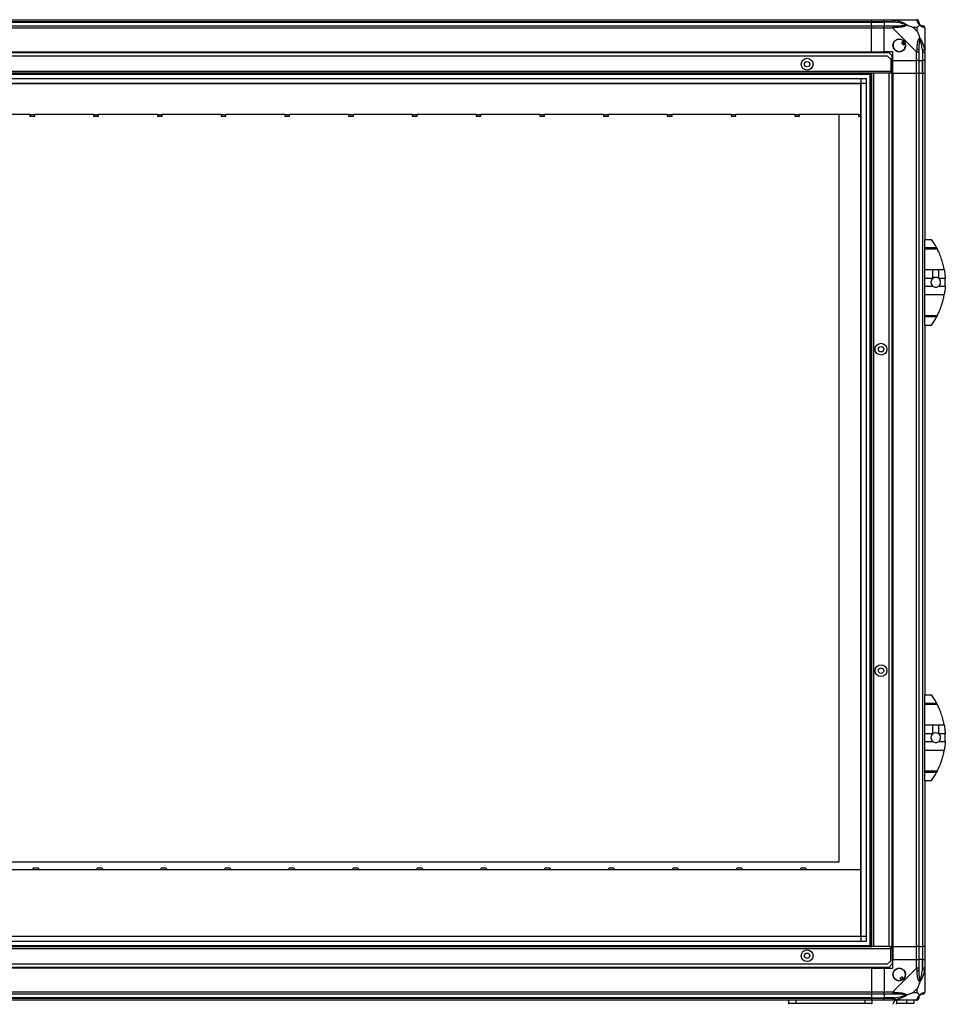
# Model space of a CAD drawing. Units: millimetres. Extents: x 81 to 5439, y 99 to 2908.
# Drawn here: x 4575 to 5439, y 1110 to 2029 of the extents above; entities that cross this region are included whole.
import ezdxf

# ---------------------------------------------------------------- set-up
doc = ezdxf.new("R2010")
doc.units = ezdxf.units.MM

msp = doc.modelspace()

# ---------------------------------------------------------------- linework, layer by layer
at = {"linetype": 'Continuous', "lineweight": 25}
for p, q in [((3749.61, 2028.86), (5369.61, 2028.86)), ((5369.61, 2026.86), (3749.61, 2026.86)), ((3749.61, 2026.61), (5369.61, 2026.61)), ((3749.61, 2023.11), (5369.61, 2023.11)), ((5369.61, 2028.86), (5369.61, 2026.86)), ((5369.61, 2028.86), (5381.61, 2028.86)), ((5369.61, 2026.61), (5369.61, 2026.86)), ((5381.61, 2026.86), (5369.61, 2026.86)), ((5369.61, 2023.11), (5369.61, 2026.61)), ((5369.61, 2026.61), (5381.61, 2026.61)), ((5369.61, 2023.11), (5369.61, 2021.11)), ((5369.61, 2023.11), (5381.61, 2023.11)), ((5381.61, 2028.86), (5389.67, 2028.86)), ((5381.61, 2026.86), (5381.61, 2028.86)), ((5389.67, 2026.86), (5381.61, 2026.86)), ((5381.61, 2026.86), (5381.61, 2026.61)), ((5391.39, 2026.61), (5381.61, 2026.61)), ((5381.61, 2026.61), (5381.61, 2023.11)), ((5381.61, 2023.11), (5389.67, 2023.11)), ((5381.61, 2021.11), (5381.61, 2023.11)), ((5389.67, 2028.86), (5411.86, 2028.86)), ((5412.43, 2021.68), (5408.73, 2021.68)), ((5408.73, 2021.68), (5412.43, 2017.98)), ((5412.43, 2017.98), (5412.43, 2021.68)), ((5369.61, 2021.11), (3749.61, 2021.11)), ((5369.61, 1998.86), (5369.61, 2021.11)), ((5381.61, 2021.11), (5369.61, 2021.11)), ((5381.61, 1998.86), (5381.61, 2021.11)), ((5389.67, 2021.11), (5381.61, 2021.11)), ((5411.86, 1998.91), (5389.67, 2021.11)), ((5419.61, 2021.11), (5419.61, 1998.91)), ((5399.9, 2008.85), (5397.86, 2007.64)), ((5397.86, 2007.64), (5399.13, 2005.49)), ((5399.13, 2005.49), (5401.17, 2006.7)), ((5386.29, 1997.86), (3732.94, 1997.86)), ((5384.79, 1994.86), (3734.44, 1994.86)), ((3749.61, 1998.86), (5369.61, 1998.86)), ((3749.61, 1998.51), (5369.61, 1998.51)), ((5369.61, 1998.86), (5369.61, 1998.51)), ((5369.61, 1998.86), (5381.61, 1998.86)), ((5369.61, 1998.51), (5369.61, 1997.86)), ((5389.61, 1998.86), (5381.61, 1998.86)), ((5387.61, 1992.03), (5384.79, 1994.86)), ((5389.11, 1995.03), (5386.29, 1997.86)), ((5389.11, 1980.66), (5389.11, 1995.03)), ((5389.61, 1990.86), (5389.61, 1998.86)), ((5411.86, 1990.86), (5411.86, 1998.91)), ((5413.86, 1998.91), (5413.86, 1990.86)), ((5417.36, 2000.64), (5417.36, 1990.86)), ((5417.61, 1990.86), (5417.61, 1998.91)), ((5419.61, 1998.91), (5419.61, 1990.86)), ((5387.61, 1992.03), (5387.61, 1980.66)), ((5389.61, 1990.86), (5411.86, 1990.86)), ((5389.61, 1978.86), (5389.61, 1990.86)), ((5413.86, 1990.86), (5411.86, 1990.86)), ((5411.86, 1978.86), (5411.86, 1990.86)), ((5413.86, 1990.86), (5417.36, 1990.86)), ((5413.86, 1990.86), (5413.86, 1978.86)), ((5417.36, 1990.86), (5417.61, 1990.86)), ((5417.36, 1978.86), (5417.36, 1990.86)), ((5419.61, 1990.86), (5417.61, 1990.86)), ((5417.61, 1978.86), (5417.61, 1990.86)), ((5419.61, 1990.86), (5419.61, 1978.86)), ((5387.61, 1980.66), (3731.61, 1980.66)), ((5370.11, 1978.86), (3749.11, 1978.86)), ((5369.61, 1977.86), (3749.61, 1977.86)), ((5368.61, 1163.86), (5368.61, 1978.86)), ((5369.61, 1163.86), (5369.61, 1978.86)), ((5370.11, 1163.86), (5370.11, 1978.86)), ((5371.91, 1978.86), (5370.11, 1978.86)), ((5371.91, 1163.86), (5371.91, 1978.86)), ((5386.11, 1978.86), (5371.91, 1978.86)), ((5386.11, 1163.86), (5386.11, 1978.86)), ((5387.61, 1978.86), (5386.11, 1978.86)), ((5387.61, 1980.66), (5387.61, 1978.86)), ((5389.11, 1980.66), (5387.61, 1980.66)), ((5387.61, 1979.86), (5389.11, 1979.86)), ((5389.11, 1978.86), (5387.61, 1978.86)), ((5389.11, 1979.86), (5389.11, 1980.66)), ((5389.11, 1979.86), (5389.11, 1978.86)), ((5389.11, 1163.86), (5389.11, 1978.86)), ((5389.26, 1978.86), (5389.11, 1978.86)), ((5389.26, 1978.86), (5389.26, 1163.86)), ((5389.61, 1978.86), (5389.26, 1978.86)), ((5389.61, 1978.86), (5411.86, 1978.86)), ((5389.61, 1978.86), (5389.61, 1163.86)), ((5411.86, 1163.86), (5411.86, 1978.86)), ((5411.86, 1978.86), (5413.86, 1978.86)), ((5413.86, 1978.86), (5413.86, 1163.86)), ((5413.86, 1978.86), (5417.36, 1978.86)), ((5417.36, 1978.86), (5417.36, 1163.86)), ((5417.36, 1978.86), (5417.61, 1978.86)), ((5417.61, 1163.86), (5417.61, 1978.86)), ((5417.61, 1978.86), (5419.61, 1978.86)), ((5419.61, 1978.86), (5419.61, 1823.86)), ((3754.57, 1973.91), (5364.66, 1973.91)), ((5364.66, 1969.18), (3754.57, 1969.18)), ((5359.84, 1969.09), (3759.38, 1969.09)), ((5359.84, 1173.63), (5359.84, 1969.09)), ((5359.93, 1168.82), (5359.93, 1973.91)), ((5364.66, 1973.91), (5364.66, 1168.82)), ((4584.11, 1940.38), (4529.11, 1940.38)), ((4584.11, 1940), (4584.11, 1940.38)), ((4588.61, 1940), (4584.11, 1940)), ((4584.11, 1940), (4584.11, 1938.95)), ((4584.11, 1938.95), (4588.61, 1938.95)), ((4643.61, 1940.38), (4588.61, 1940.38)), ((4588.61, 1940.38), (4588.61, 1940)), ((4588.61, 1938.95), (4588.61, 1940)), ((4643.61, 1940), (4643.61, 1940.38)), ((4648.11, 1940), (4643.61, 1940)), ((4643.61, 1940), (4643.61, 1938.95)), ((4643.61, 1938.95), (4648.11, 1938.95)), ((4703.11, 1940.38), (4648.11, 1940.38)), ((4648.11, 1940.38), (4648.11, 1940)), ((4648.11, 1938.95), (4648.11, 1940)), ((4703.11, 1940), (4703.11, 1940.38)), ((4707.61, 1940), (4703.11, 1940)), ((4703.11, 1940), (4703.11, 1938.95)), ((4703.11, 1938.95), (4707.61, 1938.95)), ((4762.61, 1940.38), (4707.61, 1940.38)), ((4707.61, 1940.38), (4707.61, 1940)), ((4707.61, 1938.95), (4707.61, 1940)), ((4762.61, 1940), (4762.61, 1940.38)), ((4767.11, 1940), (4762.61, 1940)), ((4762.61, 1940), (4762.61, 1938.95)), ((4762.61, 1938.95), (4767.11, 1938.95)), ((4822.11, 1940.38), (4767.11, 1940.38)), ((4767.11, 1940.38), (4767.11, 1940)), ((4767.11, 1938.95), (4767.11, 1940)), ((4822.11, 1940), (4822.11, 1940.38)), ((4826.61, 1940), (4822.11, 1940)), ((4822.11, 1940), (4822.11, 1938.95)), ((4822.11, 1938.95), (4826.61, 1938.95)), ((4881.61, 1940.38), (4826.61, 1940.38)), ((4826.61, 1940.38), (4826.61, 1940)), ((4826.61, 1938.95), (4826.61, 1940)), ((4881.61, 1940), (4881.61, 1940.38)), ((4886.11, 1940), (4881.61, 1940)), ((4881.61, 1940), (4881.61, 1938.95)), ((4881.61, 1938.95), (4886.11, 1938.95)), ((4941.11, 1940.38), (4886.11, 1940.38)), ((4886.11, 1940.38), (4886.11, 1940)), ((4886.11, 1938.95), (4886.11, 1940)), ((4941.11, 1940), (4941.11, 1940.38)), ((4945.61, 1940), (4941.11, 1940)), ((4941.11, 1940), (4941.11, 1938.95)), ((4941.11, 1938.95), (4945.61, 1938.95)), ((5000.61, 1940.38), (4945.61, 1940.38)), ((4945.61, 1940.38), (4945.61, 1940)), ((4945.61, 1938.95), (4945.61, 1940)), ((5000.61, 1940), (5000.61, 1940.38)), ((5005.11, 1940), (5000.61, 1940)), ((5000.61, 1940), (5000.61, 1938.95)), ((5000.61, 1938.95), (5005.11, 1938.95)), ((5060.11, 1940.38), (5005.11, 1940.38)), ((5005.11, 1940.38), (5005.11, 1940)), ((5005.11, 1938.95), (5005.11, 1940)), ((5060.11, 1940), (5060.11, 1940.38)), ((5064.61, 1940), (5060.11, 1940)), ((5060.11, 1940), (5060.11, 1938.95)), ((5060.11, 1938.95), (5064.61, 1938.95)), ((5119.61, 1940.38), (5064.61, 1940.38)), ((5064.61, 1940.38), (5064.61, 1940)), ((5064.61, 1938.95), (5064.61, 1940)), ((5119.61, 1940), (5119.61, 1940.38)), ((5124.11, 1940), (5119.61, 1940)), ((5119.61, 1940), (5119.61, 1938.95)), ((5119.61, 1938.95), (5124.11, 1938.95)), ((5179.11, 1940.38), (5124.11, 1940.38)), ((5124.11, 1940.38), (5124.11, 1940)), ((5124.11, 1938.95), (5124.11, 1940)), ((5179.11, 1940), (5179.11, 1940.38)), ((5183.61, 1940), (5179.11, 1940)), ((5179.11, 1940), (5179.11, 1938.95)), ((5179.11, 1938.95), (5183.61, 1938.95)), ((5238.61, 1940.38), (5183.61, 1940.38)), ((5183.61, 1940.38), (5183.61, 1940)), ((5183.61, 1938.95), (5183.61, 1940)), ((5238.61, 1940), (5238.61, 1940.38)), ((5243.11, 1940), (5238.61, 1940)), ((5238.61, 1940), (5238.61, 1938.95)), ((5238.61, 1938.95), (5243.11, 1938.95)), ((5298.11, 1940.38), (5243.11, 1940.38)), ((5243.11, 1940.38), (5243.11, 1940)), ((5243.11, 1938.95), (5243.11, 1940)), ((5298.11, 1940), (5298.11, 1940.38)), ((5302.61, 1940), (5298.11, 1940)), ((5298.11, 1940), (5298.11, 1938.95)), ((5298.11, 1938.95), (5302.61, 1938.95)), ((5302.61, 1940.38), (5302.61, 1940)), ((5357.61, 1940.38), (5302.61, 1940.38)), ((5302.61, 1938.95), (5302.61, 1940)), ((5339.61, 1243), (5339.61, 1940.38)), ((5357.61, 1940), (5357.61, 1940.38)), ((5357.61, 1940), (5357.61, 1938.95)), ((5359.84, 1940), (5357.61, 1940)), ((5357.61, 1938.95), (5359.84, 1938.95)), ((5419.61, 1823.86), (5425.61, 1823.86)), ((5419.61, 1816.22), (5419.61, 1823.86)), ((5419.61, 1816.22), (5430.43, 1816.22)), ((5419.61, 1814.81), (5419.61, 1816.22)), ((5431.17, 1814.81), (5419.61, 1814.81)), ((5419.61, 1795.76), (5419.61, 1814.81)), ((5419.61, 1795.76), (5426.96, 1795.76)), ((5419.61, 1787.48), (5419.61, 1795.76)), ((5426.96, 1787.48), (5426.96, 1795.76)), ((5432.47, 1795.76), (5437.57, 1795.76)), ((5432.47, 1787.48), (5432.47, 1795.76)), ((5426.96, 1787.48), (5419.61, 1787.48)), ((5419.61, 1780.24), (5419.61, 1787.48)), ((5438.52, 1787.48), (5432.47, 1787.48)), ((5419.61, 1780.24), (5426.96, 1780.24)), ((5419.61, 1771.97), (5419.61, 1780.24)), ((5432.47, 1780.24), (5438.52, 1780.24)), ((5437.57, 1771.97), (5419.61, 1771.97)), ((5419.61, 1752.92), (5419.61, 1771.97)), ((5419.61, 1752.92), (5431.17, 1752.92)), ((5419.61, 1751.51), (5419.61, 1752.92)), ((5430.43, 1751.51), (5419.61, 1751.51)), ((5419.61, 1743.86), (5419.61, 1751.51)), ((5428.31, 1747.86), (5428.34, 1747.86)), ((5419.61, 1743.86), (5425.61, 1743.86)), ((5419.61, 1743.86), (5419.61, 1398.86)), ((5419.61, 1398.86), (5425.61, 1398.86)), ((5419.61, 1391.22), (5419.61, 1398.86)), ((5419.61, 1391.22), (5430.43, 1391.22)), ((5419.61, 1389.81), (5419.61, 1391.22)), ((5431.17, 1389.81), (5419.61, 1389.81)), ((5419.61, 1370.76), (5419.61, 1389.81)), ((5419.61, 1370.76), (5426.96, 1370.76)), ((5419.61, 1362.48), (5419.61, 1370.76)), ((5426.96, 1362.48), (5426.96, 1370.76)), ((5432.47, 1370.76), (5437.57, 1370.76)), ((5432.47, 1362.48), (5432.47, 1370.76)), ((5426.96, 1362.48), (5419.61, 1362.48)), ((5419.61, 1355.24), (5419.61, 1362.48)), ((5438.52, 1362.48), (5432.47, 1362.48)), ((5419.61, 1355.24), (5426.96, 1355.24)), ((5419.61, 1346.97), (5419.61, 1355.24)), ((5432.47, 1355.24), (5438.52, 1355.24)), ((5437.57, 1346.97), (5419.61, 1346.97)), ((5419.61, 1327.92), (5419.61, 1346.97)), ((5419.61, 1327.92), (5431.17, 1327.92)), ((5419.61, 1326.51), (5419.61, 1327.92)), ((5430.43, 1326.51), (5419.61, 1326.51)), ((5419.61, 1318.86), (5419.61, 1326.51)), ((5419.61, 1318.86), (5425.61, 1318.86)), ((5419.61, 1318.86), (5419.61, 1163.86)), ((5428.31, 1322.86), (5428.34, 1322.86)), ((3839.61, 1243), (5339.61, 1243)), ((4587.32, 1235.61), (4532.32, 1235.61)), ((4592.02, 1237.05), (4587.32, 1237.05)), ((4587.32, 1236), (4587.32, 1237.05)), ((4587.32, 1236), (4587.32, 1235.61)), ((4587.32, 1236), (4592.02, 1236)), ((4592.02, 1237.05), (4592.02, 1236)), ((4592.02, 1235.61), (4592.02, 1236)), ((4647.02, 1235.61), (4592.02, 1235.61)), ((4651.72, 1237.05), (4647.02, 1237.05)), ((4647.02, 1236), (4647.02, 1237.05)), ((4647.02, 1236), (4647.02, 1235.61)), ((4647.02, 1236), (4651.72, 1236)), ((4651.72, 1237.05), (4651.72, 1236)), ((4651.72, 1235.61), (4651.72, 1236)), ((4706.72, 1235.61), (4651.72, 1235.61)), ((4711.42, 1237.05), (4706.72, 1237.05)), ((4706.72, 1236), (4706.72, 1237.05)), ((4706.72, 1236), (4706.72, 1235.61)), ((4706.72, 1236), (4711.42, 1236)), ((4711.42, 1237.05), (4711.42, 1236)), ((4711.42, 1235.61), (4711.42, 1236)), ((4766.42, 1235.61), (4711.42, 1235.61)), ((4771.12, 1237.05), (4766.42, 1237.05)), ((4766.42, 1236), (4766.42, 1237.05)), ((4766.42, 1236), (4766.42, 1235.61)), ((4766.42, 1236), (4771.12, 1236)), ((4771.12, 1237.05), (4771.12, 1236)), ((4771.12, 1235.61), (4771.12, 1236)), ((4826.12, 1235.61), (4771.12, 1235.61)), ((4830.82, 1237.05), (4826.12, 1237.05)), ((4826.12, 1236), (4826.12, 1237.05)), ((4826.12, 1236), (4826.12, 1235.61)), ((4826.12, 1236), (4830.82, 1236)), ((4830.82, 1237.05), (4830.82, 1236)), ((4830.82, 1235.61), (4830.82, 1236)), ((4885.82, 1235.61), (4830.82, 1235.61)), ((4890.52, 1237.05), (4885.82, 1237.05)), ((4885.82, 1236), (4885.82, 1237.05)), ((4885.82, 1236), (4885.82, 1235.61)), ((4885.82, 1236), (4890.52, 1236)), ((4890.52, 1237.05), (4890.52, 1236)), ((4890.52, 1235.61), (4890.52, 1236)), ((4945.52, 1235.61), (4890.52, 1235.61)), ((4950.22, 1237.05), (4945.52, 1237.05)), ((4945.52, 1236), (4945.52, 1237.05)), ((4945.52, 1236), (4945.52, 1235.61)), ((4945.52, 1236), (4950.22, 1236)), ((4950.22, 1237.05), (4950.22, 1236)), ((4950.22, 1235.61), (4950.22, 1236)), ((5005.22, 1235.61), (4950.22, 1235.61)), ((5009.92, 1237.05), (5005.22, 1237.05)), ((5005.22, 1236), (5005.22, 1237.05)), ((5005.22, 1236), (5005.22, 1235.61)), ((5005.22, 1236), (5009.92, 1236)), ((5009.92, 1237.05), (5009.92, 1236)), ((5009.92, 1235.61), (5009.92, 1236)), ((5064.92, 1235.61), (5009.92, 1235.61)), ((5069.62, 1237.05), (5064.92, 1237.05)), ((5064.92, 1236), (5064.92, 1237.05)), ((5064.92, 1236), (5064.92, 1235.61)), ((5064.92, 1236), (5069.62, 1236)), ((5069.62, 1237.05), (5069.62, 1236)), ((5069.62, 1235.61), (5069.62, 1236)), ((5124.62, 1235.61), (5069.62, 1235.61)), ((5129.32, 1237.05), (5124.62, 1237.05)), ((5124.62, 1236), (5124.62, 1237.05)), ((5124.62, 1236), (5124.62, 1235.61)), ((5124.62, 1236), (5129.32, 1236)), ((5129.32, 1237.05), (5129.32, 1236)), ((5129.32, 1235.61), (5129.32, 1236)), ((5184.32, 1235.61), (5129.32, 1235.61)), ((5189.02, 1237.05), (5184.32, 1237.05)), ((5184.32, 1236), (5184.32, 1237.05)), ((5184.32, 1236), (5184.32, 1235.61)), ((5184.32, 1236), (5189.02, 1236)), ((5189.02, 1237.05), (5189.02, 1236)), ((5189.02, 1235.61), (5189.02, 1236)), ((5244.02, 1235.61), (5189.02, 1235.61)), ((5248.72, 1237.05), (5244.02, 1237.05)), ((5244.02, 1236), (5244.02, 1237.05)), ((5244.02, 1236), (5244.02, 1235.61)), ((5244.02, 1236), (5248.72, 1236)), ((5248.72, 1237.05), (5248.72, 1236)), ((5248.72, 1235.61), (5248.72, 1236)), ((5303.72, 1235.61), (5248.72, 1235.61)), ((5308.42, 1237.05), (5303.72, 1237.05)), ((5303.72, 1236), (5303.72, 1237.05)), ((5303.72, 1236), (5303.72, 1235.61)), ((5303.72, 1236), (5308.42, 1236)), ((5308.42, 1237.05), (5308.42, 1236)), ((5308.42, 1235.61), (5308.42, 1236)), ((5359.84, 1235.61), (5308.42, 1235.61)), ((3754.57, 1173.55), (5364.66, 1173.55)), ((5364.66, 1168.82), (3754.57, 1168.82)), ((3759.38, 1173.63), (5359.84, 1173.63)), ((3731.61, 1162.06), (5387.61, 1162.06)), ((3749.11, 1163.86), (5370.11, 1163.86)), ((3749.61, 1164.86), (5369.61, 1164.86)), ((5371.91, 1163.86), (5370.11, 1163.86)), ((5386.11, 1163.86), (5371.91, 1163.86)), ((5386.11, 1163.86), (5387.61, 1163.86)), ((5387.61, 1162.06), (5387.61, 1163.86)), ((5389.11, 1163.86), (5387.61, 1163.86)), ((5387.61, 1162.86), (5389.11, 1162.86)), ((5387.61, 1150.69), (5387.61, 1162.06)), ((5387.61, 1162.06), (5389.11, 1162.06)), ((5389.11, 1162.86), (5389.11, 1163.86)), ((5389.26, 1163.86), (5389.11, 1163.86)), ((5389.11, 1162.86), (5389.11, 1162.06)), ((5389.11, 1162.06), (5389.11, 1147.69)), ((5389.61, 1163.86), (5389.26, 1163.86)), ((5389.61, 1163.86), (5411.86, 1163.86)), ((5389.61, 1163.86), (5389.61, 1151.86)), ((5413.86, 1163.86), (5411.86, 1163.86)), ((5411.86, 1151.86), (5411.86, 1163.86)), ((5413.86, 1163.86), (5417.36, 1163.86)), ((5413.86, 1163.86), (5413.86, 1151.86)), ((5417.36, 1163.86), (5417.61, 1163.86)), ((5417.36, 1163.86), (5417.36, 1151.86)), ((5419.61, 1163.86), (5417.61, 1163.86)), ((5417.61, 1151.86), (5417.61, 1163.86)), ((5419.61, 1163.86), (5419.61, 1151.86)), ((5384.79, 1147.86), (5387.61, 1150.69)), ((5389.61, 1143.86), (5389.61, 1151.86)), ((5389.61, 1151.86), (5411.86, 1151.86)), ((5411.86, 1143.81), (5411.86, 1151.86)), ((5411.86, 1151.86), (5413.86, 1151.86)), ((5413.86, 1151.86), (5413.86, 1143.81)), ((5417.36, 1151.86), (5413.86, 1151.86)), ((5417.36, 1142.09), (5417.36, 1151.86)), ((5417.61, 1151.86), (5417.36, 1151.86)), ((5417.61, 1143.81), (5417.61, 1151.86)), ((5417.61, 1151.86), (5419.61, 1151.86)), ((5419.61, 1151.86), (5419.61, 1143.81)), ((3732.94, 1144.86), (5386.29, 1144.86)), ((3734.44, 1147.86), (5384.79, 1147.86)), ((5369.61, 1144.21), (3749.61, 1144.21)), ((5369.61, 1143.86), (3749.61, 1143.86)), ((5369.61, 1144.21), (5369.61, 1144.86)), ((5369.61, 1143.86), (5369.61, 1144.21)), ((5369.61, 1143.86), (5369.61, 1121.61)), ((5369.61, 1143.86), (5381.61, 1143.86)), ((5381.61, 1143.86), (5381.61, 1121.61)), ((5381.61, 1143.86), (5389.61, 1143.86)), ((5386.29, 1144.86), (5389.11, 1147.69)), ((5389.67, 1121.61), (5411.86, 1143.81)), ((5419.61, 1143.81), (5419.61, 1121.61)), ((5398.39, 1135.62), (5396.24, 1134.34)), ((5396.24, 1134.34), (5397.45, 1132.31)), ((5399.6, 1133.58), (5398.39, 1135.62)), ((3749.61, 1121.61), (5369.61, 1121.61)), ((5369.61, 1121.61), (5369.61, 1119.61)), ((5369.61, 1121.61), (5381.61, 1121.61)), ((5381.61, 1121.61), (5389.67, 1121.61)), ((5381.61, 1119.61), (5381.61, 1121.61)), ((5412.43, 1124.75), (5408.73, 1121.05)), ((5408.73, 1121.05), (5412.43, 1121.05)), ((5412.43, 1121.05), (5412.43, 1124.75)), ((5369.61, 1119.61), (3749.61, 1119.61)), ((5369.61, 1116.11), (3749.61, 1116.11)), ((3749.61, 1115.86), (5369.61, 1115.86)), ((5369.61, 1113.86), (3749.61, 1113.86)), ((5292.61, 1110.86), (5292.61, 1113.86)), ((5298.98, 1113.86), (5298.98, 1110.86)), ((5363.68, 1110.86), (5363.68, 1113.86)), ((5369.61, 1119.61), (5369.61, 1116.11)), ((5381.61, 1119.61), (5369.61, 1119.61)), ((5369.61, 1116.11), (5369.61, 1115.86)), ((5369.61, 1116.11), (5381.61, 1116.11)), ((5369.61, 1115.86), (5369.61, 1113.86)), ((5369.61, 1115.86), (5381.61, 1115.86)), ((5381.61, 1113.86), (5369.61, 1113.86)), ((5370.04, 1113.86), (5370.04, 1110.86)), ((5389.67, 1119.61), (5381.61, 1119.61)), ((5381.61, 1119.61), (5381.61, 1116.11)), ((5391.39, 1116.11), (5381.61, 1116.11)), ((5381.61, 1116.11), (5381.61, 1115.86)), ((5381.61, 1115.86), (5389.67, 1115.86)), ((5381.61, 1113.86), (5381.61, 1115.86)), ((5389.67, 1113.86), (5381.61, 1113.86)), ((5411.86, 1113.86), (5389.67, 1113.86)), ((5393.41, 1110.86), (5393.41, 1113.86)), ((5402.75, 1110.86), (5402.75, 1113.86)), ((5409.11, 1113.86), (5409.11, 1110.86)), ((5298.98, 1110.86), (5292.61, 1110.86)), ((5292.61, 1110.86), (5292.61, 1110.06)), ((5363.68, 1110.86), (5298.98, 1110.86)), ((5370.04, 1110.86), (5363.68, 1110.86)), ((5370.04, 1110.06), (5370.04, 1110.86)), ((5402.75, 1110.86), (5393.41, 1110.86)), ((5409.11, 1110.86), (5402.75, 1110.86))]:
    msp.add_line(p, q, dxfattribs=at)
at = {"linetype": 'Continuous', "lineweight": 25, "flags": 128}
for points in [[(5391.78, 2028.53), (5391.76, 2028.44), (5391.73, 2028.29), (5391.69, 2028.1), (5391.64, 2027.85), (5391.59, 2027.58), (5391.52, 2027.27), (5391.46, 2026.95), (5391.39, 2026.61)], [(5417.36, 2000.64), (5417.7, 2000.71), (5418.02, 2000.77), (5418.33, 2000.84), (5418.61, 2000.89), (5418.85, 2000.94), (5419.04, 2000.98), (5419.19, 2001.01), (5419.28, 2001.03)], [(5419.28, 1141.69), (5419.19, 1141.71), (5419.04, 1141.74), (5418.85, 1141.78), (5418.61, 1141.83), (5418.33, 1141.89), (5418.02, 1141.95), (5417.7, 1142.02), (5417.36, 1142.09)], [(5391.39, 1116.11), (5391.46, 1115.78), (5391.52, 1115.45), (5391.59, 1115.15), (5391.64, 1114.87), (5391.69, 1114.63), (5391.73, 1114.43), (5391.76, 1114.29), (5391.78, 1114.19)]]:
    msp.add_lwpolyline(points, dxfattribs=at)
at = {"linetype": 'Continuous', "lineweight": 25}
for centre, radius in [((5395.61, 2004.86), 5.88), ((5309.61, 1987.36), 5.5), ((5309.61, 1987.36), 2.5), ((5378.61, 1721.36), 5.5), ((5378.61, 1721.36), 2.5), ((5378.61, 1421.36), 5.5), ((5378.61, 1421.36), 2.5), ((5309.61, 1155.36), 5.5), ((5309.61, 1155.36), 2.5), ((5395.61, 1137.86), 5.87)]:
    msp.add_circle(centre, radius, dxfattribs=at)
for centre, radius, start, end in [((5389.62, 2021.83), 2.19, 351.55894, 35.99735), ((5411.89, 2026.6), 1.97, 0.44352, 79.35807), ((5417.36, 2026.61), 3.5, 205.64021, 225.81328), ((5417.35, 2021.14), 1.97, 10.64206, 89.55635), ((5395.61, 2004.86), 5.85, 42.92324, 18.24761), ((5395.61, 2004.86), 4.5, 14.4578, 46.71304), ((5395.61, 2004.86), 5.5, 17.44886, 43.72198), ((5395.61, 2004.86), 5.57, 17.62869, 43.54216), ((5412.58, 1998.87), 2.19, 54.00287, 98.44114), ((5370.58, 1783.86), 68.04, 28.39575, 36.00832), ((5429.71, 1783.86), 4.55, 127.29112, 232.70888), ((5429.71, 1783.86), 4.55, 52.70888, 127.29112), ((5429.71, 1783.86), 4.55, 307.29112, 52.70888), ((5370.58, 1783.86), 68.04, 356.95027, 3.04973), ((5370.58, 1783.86), 68.04, 323.99168, 331.60425), ((5370.58, 1358.86), 68.04, 28.39575, 36.00832), ((5429.71, 1358.86), 4.55, 127.29112, 232.70888), ((5429.71, 1358.86), 4.55, 52.70888, 127.29112), ((5429.71, 1358.86), 4.55, 307.29112, 52.70888), ((5370.58, 1358.86), 68.04, 356.95027, 3.04973), ((5370.58, 1358.86), 68.04, 323.99168, 331.60425), ((5395.61, 1137.86), 5.85, 312.92324, 288.24761), ((5412.58, 1143.86), 2.19, 261.55902, 305.99797), ((5395.61, 1137.86), 4.5, 284.4578, 316.71304), ((5395.61, 1137.86), 5.5, 287.44886, 313.72198), ((5395.61, 1137.86), 5.58, 287.62869, 313.54216), ((5389.62, 1120.9), 2.19, 324.00096, 8.44213), ((5417.35, 1121.58), 1.97, 270.44209, 349.35819), ((5393.41, 1110.06), 3.8, 90, 180), ((5411.89, 1116.13), 1.97, 280.63941, 359.55747), ((5417.36, 1116.11), 3.5, 115.64021, 135.81328), ((5393.41, 1110.06), 0.8, 90, 180)]:
    msp.add_arc(centre, radius, start, end, dxfattribs=at)
for points, knots in [([(5389.67, 2028.86), (5389.67, 2028.86), (5389.79, 2028.86), (5390.15, 2028.83), (5390.87, 2028.73), (5391.44, 2028.61), (5391.78, 2028.53)], [0, 0, 0, 0, 0.000026, 0.201646, 0.51877, 1, 1, 1, 1]), ([(5389.67, 2028.86), (5389.67, 2028.83), (5389.67, 2028.77), (5389.67, 2028.31), (5389.67, 2027.65), (5389.67, 2027.13), (5389.67, 2026.86)], [0, 0, 0, 0, 0.249996, 0.4999989, 0.7499979, 1, 1, 1, 1]), ([(5391.39, 2026.61), (5391.08, 2026.68), (5390.51, 2026.79), (5389.93, 2026.84), (5389.67, 2026.86)], [0, 0, 0, 0, 0.544424, 1, 1, 1, 1]), ([(5389.67, 2023.11), (5389.67, 2023.08), (5389.67, 2023.02), (5389.67, 2022.56), (5389.67, 2021.9), (5389.67, 2021.38), (5389.67, 2021.11)], [0, 0, 0, 0, 0.249996, 0.5, 0.749999, 1, 1, 1, 1]), ([(5389.67, 2023.11), (5389.93, 2023.11), (5390.51, 2023.11), (5391.08, 2023.11), (5391.39, 2023.11)], [0, 0, 0, 0, 0.455575, 1, 1, 1, 1]), ([(5391.78, 2021.51), (5391.36, 2021.47), (5390.74, 2021.42), (5390.02, 2021.29), (5389.74, 2021.17), (5389.67, 2021.11), (5389.67, 2021.11)], [0, 0, 0, 0, 0.586097, 0.873989, 0.999973, 1, 1, 1, 1]), ([(5401.36, 2024.14), (5401.25, 2024.19), (5400.85, 2024.39), (5399.52, 2024.89), (5396.33, 2025.8), (5393.38, 2026.28), (5391.39, 2026.61)], [0, 0, 0, 0, 0.038408, 0.140182, 0.419077, 1, 1, 1, 1]), ([(5391.39, 2023.11), (5393.38, 2023.13), (5396.33, 2023.14), (5399.52, 2023.54), (5400.85, 2023.9), (5401.25, 2024.09), (5401.36, 2024.14)], [0, 0, 0, 0, 0.580922, 0.859817, 0.961591, 1, 1, 1, 1]), ([(5391.78, 2028.53), (5392.83, 2028.28), (5394.92, 2027.76), (5397.96, 2026.66), (5400.26, 2025.62), (5401.83, 2024.68), (5402.33, 2024.21), (5402.58, 2023.97)], [0, 0, 0, 0, 0.264207, 0.528205, 0.790077, 0.89286, 1, 1, 1, 1]), ([(5402.58, 2023.97), (5402.58, 2023.97), (5402.37, 2023.67), (5401.8, 2023.19), (5400.28, 2022.48), (5397.95, 2021.97), (5394.92, 2021.69), (5392.83, 2021.57), (5391.78, 2021.51)], [0, 0, 0, 0, 0.00191, 0.107169, 0.209949, 0.471812, 0.735802, 1, 1, 1, 1]), ([(5402.58, 2023.97), (5402.33, 2024.03), (5401.93, 2024.13), (5401.51, 2024.14), (5401.36, 2024.14), (5401.36, 2024.14)], [0, 0, 0, 0, 0.647769, 0.993601, 1, 1, 1, 1]), ([(5402.58, 2023.97), (5403.29, 2023.74), (5404.82, 2023.24), (5406.89, 2022.5), (5408.19, 2021.92), (5408.73, 2021.68)], [0, 0, 0, 0, 0.3360999, 0.7249394, 1, 1, 1, 1]), ([(5412.26, 2028.53), (5412.22, 2028.62), (5412.17, 2028.75), (5412.05, 2028.85), (5411.91, 2028.86), (5411.86, 2028.86), (5411.86, 2028.86)], [0, 0, 0, 0, 0.586102, 0.873984, 0.999969, 1, 1, 1, 1]), ([(5413.86, 2026.86), (5413.83, 2027.13), (5413.77, 2027.65), (5413.31, 2028.31), (5412.65, 2028.77), (5412.13, 2028.83), (5411.86, 2028.86)], [0, 0, 0, 0, 0.25, 0.500001, 0.750001, 1, 1, 1, 1]), ([(5414.72, 2023.97), (5414.72, 2023.98), (5414.42, 2024.22), (5413.94, 2024.69), (5413.23, 2025.62), (5412.72, 2026.66), (5412.44, 2027.76), (5412.32, 2028.28), (5412.26, 2028.53)], [0, 0, 0, 0, 0.00191, 0.107168, 0.209949, 0.471811, 0.735802, 1, 1, 1, 1]), ([(5412.43, 2021.68), (5412.57, 2021.81), (5412.89, 2022.13), (5413.37, 2022.61), (5413.84, 2023.09), (5414.31, 2023.55), (5414.58, 2023.83), (5414.72, 2023.97)], [0, 0, 0, 0, 0.1510988, 0.3533246, 0.6015455, 0.7872076, 1, 1, 1, 1]), ([(5413.86, 2026.86), (5413.86, 2026.84), (5413.86, 2026.79), (5413.86, 2026.68), (5413.86, 2026.61)], [0, 0, 0, 0, 0.455578, 1, 1, 1, 1]), ([(5413.86, 2026.61), (5413.88, 2026.28), (5413.9, 2025.8), (5414.29, 2024.89), (5414.65, 2024.39), (5414.84, 2024.19), (5414.89, 2024.14)], [0, 0, 0, 0, 0.580923, 0.859818, 0.961592, 1, 1, 1, 1]), ([(5414.72, 2023.97), (5414.78, 2024.03), (5414.88, 2024.13), (5414.89, 2024.14), (5414.89, 2024.14), (5414.89, 2024.14)], [0, 0, 0, 0, 0.6477723, 0.9936154, 1, 1, 1, 1]), ([(5419.28, 2021.51), (5419.03, 2021.57), (5418.51, 2021.69), (5417.41, 2021.97), (5416.37, 2022.49), (5415.44, 2023.18), (5414.96, 2023.71), (5414.72, 2023.97)], [0, 0, 0, 0, 0.264206, 0.528205, 0.790076, 0.89286, 1, 1, 1, 1]), ([(5414.89, 2024.14), (5414.94, 2024.09), (5415.14, 2023.9), (5415.64, 2023.54), (5416.55, 2023.14), (5417.03, 2023.13), (5417.36, 2023.11)], [0, 0, 0, 0, 0.038408, 0.140183, 0.419077, 1, 1, 1, 1]), ([(5417.36, 2023.11), (5417.43, 2023.11), (5417.54, 2023.11), (5417.59, 2023.11), (5417.61, 2023.11)], [0, 0, 0, 0, 0.544422, 1, 1, 1, 1]), ([(5419.61, 2021.11), (5419.58, 2021.38), (5419.52, 2021.9), (5419.06, 2022.56), (5418.4, 2023.02), (5417.88, 2023.08), (5417.61, 2023.11)], [0, 0, 0, 0, 0.249999, 0.5, 0.75, 1, 1, 1, 1]), ([(5419.61, 2021.11), (5419.61, 2021.11), (5419.61, 2021.19), (5419.58, 2021.33), (5419.48, 2021.43), (5419.36, 2021.48), (5419.28, 2021.51)], [0, 0, 0, 0, 0.000031, 0.201645, 0.518767, 1, 1, 1, 1]), ([(5412.43, 2017.98), (5412.57, 2017.69), (5412.88, 2017), (5413.36, 2015.78), (5413.84, 2014.47), (5414.3, 2013.12), (5414.58, 2012.28), (5414.72, 2011.83)], [0, 0, 0, 0, 0.151098, 0.353323, 0.601544, 0.787206, 1, 1, 1, 1]), ([(5412.26, 2001.03), (5412.32, 2002.08), (5412.45, 2004.17), (5412.72, 2007.21), (5413.24, 2009.51), (5413.93, 2011.08), (5414.46, 2011.58), (5414.72, 2011.83)], [0, 0, 0, 0, 0.264206, 0.5282052, 0.7900764, 0.8928597, 1, 1, 1, 1]), ([(5414.89, 2010.61), (5414.84, 2010.5), (5414.65, 2010.1), (5414.29, 2008.77), (5413.9, 2005.58), (5413.88, 2002.63), (5413.86, 2000.64)], [0, 0, 0, 0, 0.038409, 0.140183, 0.419078, 1, 1, 1, 1]), ([(5414.72, 2011.83), (5414.73, 2011.83), (5414.97, 2011.62), (5415.44, 2011.05), (5416.37, 2009.53), (5417.41, 2007.2), (5418.51, 2004.17), (5419.03, 2002.08), (5419.28, 2001.03)], [0, 0, 0, 0, 0.0019092, 0.1071679, 0.2099476, 0.4718112, 0.7358021, 1, 1, 1, 1]), ([(5414.89, 2010.61), (5414.89, 2010.61), (5414.89, 2010.76), (5414.88, 2011.18), (5414.78, 2011.58), (5414.72, 2011.83)], [0, 0, 0, 0, 0.0064, 0.352231, 1, 1, 1, 1]), ([(5417.36, 2000.64), (5417.03, 2002.63), (5416.55, 2005.58), (5415.64, 2008.77), (5415.14, 2010.1), (5414.94, 2010.5), (5414.89, 2010.61)], [0, 0, 0, 0, 0.580922, 0.859818, 0.961592, 1, 1, 1, 1]), ([(5411.86, 1998.91), (5411.86, 1998.91), (5411.95, 1999.04), (5412.07, 1999.4), (5412.18, 2000.12), (5412.23, 2000.69), (5412.26, 2001.03)], [0, 0, 0, 0, 0.000028, 0.20165, 0.518771, 1, 1, 1, 1]), ([(5411.86, 1998.91), (5412.13, 1998.91), (5412.65, 1998.91), (5413.31, 1998.91), (5413.77, 1998.91), (5413.83, 1998.91), (5413.86, 1998.91)], [0, 0, 0, 0, 0.250002, 0.5, 0.750004, 1, 1, 1, 1]), ([(5413.86, 2000.64), (5413.86, 2000.33), (5413.86, 1999.76), (5413.86, 1999.18), (5413.86, 1998.91)], [0, 0, 0, 0, 0.544427, 1, 1, 1, 1]), ([(5417.61, 1998.91), (5417.59, 1999.18), (5417.54, 1999.76), (5417.43, 2000.33), (5417.36, 2000.64)], [0, 0, 0, 0, 0.455574, 1, 1, 1, 1]), ([(5417.61, 1998.91), (5417.88, 1998.91), (5418.4, 1998.91), (5419.06, 1998.91), (5419.52, 1998.91), (5419.58, 1998.91), (5419.61, 1998.91)], [0, 0, 0, 0, 0.250002, 0.5, 0.750004, 1, 1, 1, 1]), ([(5419.28, 2001.03), (5419.37, 2000.61), (5419.5, 1999.99), (5419.6, 1999.27), (5419.61, 1998.99), (5419.61, 1998.91), (5419.61, 1998.91)], [0, 0, 0, 0, 0.586095, 0.873992, 0.999973, 1, 1, 1, 1]), ([(5430.43, 1816.22), (5430.56, 1815.97), (5430.84, 1815.45), (5431.06, 1815.03), (5431.17, 1814.81)], [0, 0, 0, 0, 0.486027, 1, 1, 1, 1]), ([(5437.57, 1795.76), (5437.5, 1796.1), (5437.31, 1797.15), (5436.91, 1799.05), (5436.32, 1801.45), (5435.61, 1803.91), (5434.79, 1806.4), (5433.88, 1808.85), (5432.94, 1811.11), (5432.01, 1813.12), (5431.45, 1814.25), (5431.17, 1814.81)], [0, 0, 0, 0, 0.056559, 0.173273, 0.290005, 0.408354, 0.526735, 0.651426, 0.776142, 0.888077, 1, 1, 1, 1]), ([(5426.96, 1795.76), (5428.47, 1795.75), (5430.31, 1795.74), (5432.15, 1795.75), (5432.47, 1795.76)], [0, 0, 0, 0, 0.825261, 1, 1, 1, 1]), ([(5437.57, 1795.76), (5437.69, 1795.05), (5437.93, 1793.61), (5438.28, 1790.84), (5438.43, 1788.73), (5438.52, 1787.48)], [0, 0, 0, 0, 0.282875, 0.573761, 1, 1, 1, 1]), ([(5426.96, 1780.24), (5427.39, 1779.97), (5428.27, 1779.43), (5429.82, 1779.24), (5431.29, 1779.49), (5432.1, 1780.01), (5432.47, 1780.24)], [0, 0, 0, 0, 0.258988, 0.517966, 0.776779, 1, 1, 1, 1]), ([(5438.52, 1780.24), (5438.46, 1779.42), (5438.36, 1777.74), (5438.04, 1774.88), (5437.74, 1773.06), (5437.57, 1771.97)], [0, 0, 0, 0, 0.28255, 0.573501, 1, 1, 1, 1]), ([(5431.17, 1752.92), (5431.46, 1753.49), (5432.03, 1754.64), (5432.99, 1756.74), (5433.98, 1759.13), (5434.96, 1761.81), (5435.84, 1764.58), (5436.57, 1767.25), (5437.15, 1769.76), (5437.43, 1771.24), (5437.57, 1771.97)], [0, 0, 0, 0, 0.114123, 0.228259, 0.361979, 0.495664, 0.628477, 0.76124, 0.880629, 1, 1, 1, 1]), ([(5431.17, 1752.92), (5431.07, 1752.73), (5430.88, 1752.35), (5430.61, 1751.84), (5430.46, 1751.56), (5430.43, 1751.51)], [0, 0, 0, 0, 0.447068, 0.892808, 1, 1, 1, 1]), ([(5430.43, 1391.22), (5430.56, 1390.97), (5430.84, 1390.45), (5431.06, 1390.03), (5431.17, 1389.81)], [0, 0, 0, 0, 0.486034, 1, 1, 1, 1]), ([(5437.57, 1370.76), (5437.5, 1371.1), (5437.31, 1372.15), (5436.91, 1374.05), (5436.32, 1376.45), (5435.61, 1378.91), (5434.79, 1381.4), (5433.88, 1383.85), (5432.94, 1386.11), (5432.01, 1388.12), (5431.45, 1389.25), (5431.17, 1389.81)], [0, 0, 0, 0, 0.0565598, 0.1732748, 0.2900071, 0.4083542, 0.5267353, 0.6514257, 0.7761422, 0.8880774, 1, 1, 1, 1]), ([(5426.96, 1370.76), (5428.47, 1370.75), (5430.31, 1370.74), (5432.15, 1370.75), (5432.47, 1370.76)], [0, 0, 0, 0, 0.825261, 1, 1, 1, 1]), ([(5437.57, 1370.76), (5437.69, 1370.05), (5437.93, 1368.61), (5438.28, 1365.84), (5438.43, 1363.73), (5438.52, 1362.48)], [0, 0, 0, 0, 0.282873, 0.573757, 1, 1, 1, 1]), ([(5426.96, 1355.24), (5427.39, 1354.97), (5428.27, 1354.43), (5429.82, 1354.24), (5431.29, 1354.49), (5432.1, 1355.01), (5432.47, 1355.24)], [0, 0, 0, 0, 0.258989, 0.517966, 0.77678, 1, 1, 1, 1]), ([(5438.52, 1355.24), (5438.46, 1354.42), (5438.36, 1352.74), (5438.04, 1349.88), (5437.74, 1348.06), (5437.57, 1346.97)], [0, 0, 0, 0, 0.282557, 0.573501, 1, 1, 1, 1]), ([(5431.17, 1327.92), (5431.46, 1328.49), (5432.03, 1329.64), (5432.99, 1331.74), (5433.98, 1334.13), (5434.96, 1336.81), (5435.84, 1339.58), (5436.57, 1342.25), (5437.15, 1344.76), (5437.43, 1346.24), (5437.57, 1346.97)], [0, 0, 0, 0, 0.114122, 0.228259, 0.361978, 0.495665, 0.628476, 0.761239, 0.880628, 1, 1, 1, 1]), ([(5431.17, 1327.92), (5431.07, 1327.73), (5430.88, 1327.35), (5430.61, 1326.84), (5430.46, 1326.56), (5430.43, 1326.51)], [0, 0, 0, 0, 0.447076, 0.89281, 1, 1, 1, 1]), ([(5413.86, 1143.81), (5413.83, 1143.81), (5413.77, 1143.81), (5413.31, 1143.81), (5412.65, 1143.81), (5412.13, 1143.81), (5411.86, 1143.81)], [0, 0, 0, 0, 0.249996, 0.5, 0.749998, 1, 1, 1, 1]), ([(5412.26, 1141.69), (5412.22, 1142.11), (5412.17, 1142.73), (5412.05, 1143.46), (5411.91, 1143.73), (5411.86, 1143.81), (5411.86, 1143.81)], [0, 0, 0, 0, 0.586089, 0.873996, 0.999969, 1, 1, 1, 1]), ([(5414.72, 1130.89), (5414.72, 1130.9), (5414.42, 1131.11), (5413.94, 1131.68), (5413.23, 1133.2), (5412.72, 1135.53), (5412.44, 1138.55), (5412.32, 1140.65), (5412.26, 1141.69)], [0, 0, 0, 0, 0.001911, 0.107168, 0.20995, 0.471814, 0.735803, 1, 1, 1, 1]), ([(5413.86, 1143.81), (5413.86, 1143.55), (5413.86, 1142.97), (5413.86, 1142.4), (5413.86, 1142.09)], [0, 0, 0, 0, 0.455594, 1, 1, 1, 1]), ([(5413.86, 1142.09), (5413.88, 1140.1), (5413.9, 1137.15), (5414.29, 1133.95), (5414.65, 1132.63), (5414.84, 1132.23), (5414.89, 1132.12)], [0, 0, 0, 0, 0.580924, 0.859819, 0.961591, 1, 1, 1, 1]), ([(5419.28, 1141.69), (5419.03, 1140.65), (5418.51, 1138.55), (5417.41, 1135.52), (5416.37, 1133.21), (5415.44, 1131.65), (5414.96, 1131.15), (5414.72, 1130.89)], [0, 0, 0, 0, 0.2642061, 0.5282033, 0.7900759, 0.8928614, 1, 1, 1, 1]), ([(5414.89, 1132.12), (5414.94, 1132.23), (5415.14, 1132.63), (5415.64, 1133.95), (5416.55, 1137.15), (5417.03, 1140.1), (5417.36, 1142.09)], [0, 0, 0, 0, 0.038408, 0.14018, 0.419076, 1, 1, 1, 1]), ([(5417.36, 1142.09), (5417.43, 1142.4), (5417.54, 1142.97), (5417.59, 1143.55), (5417.61, 1143.81)], [0, 0, 0, 0, 0.5444048, 1, 1, 1, 1]), ([(5419.61, 1143.81), (5419.58, 1143.81), (5419.52, 1143.81), (5419.06, 1143.81), (5418.4, 1143.81), (5417.88, 1143.81), (5417.61, 1143.81)], [0, 0, 0, 0, 0.249996, 0.5, 0.749998, 1, 1, 1, 1]), ([(5419.61, 1143.81), (5419.61, 1143.81), (5419.61, 1143.68), (5419.58, 1143.33), (5419.48, 1142.61), (5419.36, 1142.04), (5419.28, 1141.69)], [0, 0, 0, 0, 0.00003, 0.201656, 0.51878, 1, 1, 1, 1]), ([(5414.72, 1130.89), (5414.49, 1130.19), (5413.99, 1128.66), (5413.25, 1126.58), (5412.67, 1125.29), (5412.43, 1124.75)], [0, 0, 0, 0, 0.336102, 0.724935, 1, 1, 1, 1]), ([(5414.72, 1130.89), (5414.78, 1131.15), (5414.88, 1131.55), (5414.89, 1131.97), (5414.89, 1132.11), (5414.89, 1132.12)], [0, 0, 0, 0, 0.647779, 0.993568, 1, 1, 1, 1]), ([(5389.67, 1121.61), (5389.67, 1121.35), (5389.67, 1120.83), (5389.67, 1120.17), (5389.67, 1119.7), (5389.67, 1119.64), (5389.67, 1119.61)], [0, 0, 0, 0, 0.250008, 0.499995, 0.750003, 1, 1, 1, 1]), ([(5389.67, 1121.61), (5389.67, 1121.61), (5389.81, 1121.61), (5390.13, 1121.34), (5390.88, 1121.32), (5391.44, 1121.26), (5391.78, 1121.22)], [0, 0, 0, 0, 0.000022, 0.201648, 0.51877, 1, 1, 1, 1]), ([(5391.78, 1121.22), (5392.83, 1121.16), (5394.92, 1121.03), (5397.96, 1120.76), (5400.26, 1120.24), (5401.83, 1119.54), (5402.33, 1119.02), (5402.58, 1118.75)], [0, 0, 0, 0, 0.264206, 0.528204, 0.790076, 0.892858, 1, 1, 1, 1]), ([(5408.73, 1121.05), (5408.44, 1120.91), (5407.76, 1120.59), (5406.53, 1120.11), (5405.22, 1119.63), (5403.87, 1119.17), (5403.03, 1118.9), (5402.58, 1118.75)], [0, 0, 0, 0, 0.151098, 0.353324, 0.601545, 0.787206, 1, 1, 1, 1]), ([(5412.43, 1121.05), (5412.57, 1120.91), (5412.88, 1120.59), (5413.36, 1120.11), (5413.84, 1119.64), (5414.3, 1119.17), (5414.58, 1118.9), (5414.72, 1118.75)], [0, 0, 0, 0, 0.151098, 0.353325, 0.601546, 0.787207, 1, 1, 1, 1]), ([(5414.72, 1118.75), (5414.73, 1118.76), (5414.97, 1119.06), (5415.44, 1119.53), (5416.37, 1120.25), (5417.41, 1120.75), (5418.51, 1121.03), (5419.03, 1121.16), (5419.28, 1121.22)], [0, 0, 0, 0, 0.001911, 0.10717, 0.20995, 0.471812, 0.735803, 1, 1, 1, 1]), ([(5417.61, 1119.61), (5417.88, 1119.64), (5418.4, 1119.7), (5419.06, 1120.17), (5419.52, 1120.83), (5419.58, 1121.35), (5419.61, 1121.61)], [0, 0, 0, 0, 0.250001, 0.500005, 0.749993, 1, 1, 1, 1]), ([(5419.28, 1121.22), (5419.37, 1121.27), (5419.5, 1121.34), (5419.6, 1121.38), (5419.61, 1121.61), (5419.61, 1121.61), (5419.61, 1121.61)], [0, 0, 0, 0, 0.586103, 0.873984, 0.999973, 1, 1, 1, 1]), ([(5391.39, 1119.61), (5391.08, 1119.61), (5390.51, 1119.61), (5389.93, 1119.61), (5389.67, 1119.61)], [0, 0, 0, 0, 0.544425, 1, 1, 1, 1]), ([(5389.67, 1115.86), (5389.93, 1115.89), (5390.51, 1115.94), (5391.08, 1116.05), (5391.39, 1116.11)], [0, 0, 0, 0, 0.455577, 1, 1, 1, 1]), ([(5389.67, 1115.86), (5389.67, 1115.6), (5389.67, 1115.08), (5389.67, 1114.42), (5389.67, 1113.95), (5389.67, 1113.89), (5389.67, 1113.86)], [0, 0, 0, 0, 0.250008, 0.499995, 0.750003, 1, 1, 1, 1]), ([(5391.78, 1114.19), (5391.36, 1114.11), (5390.74, 1113.98), (5390.02, 1113.88), (5389.74, 1113.86), (5389.67, 1113.86), (5389.67, 1113.86)], [0, 0, 0, 0, 0.586096, 0.873992, 0.999974, 1, 1, 1, 1]), ([(5401.36, 1118.59), (5401.25, 1118.64), (5400.85, 1118.83), (5399.52, 1119.19), (5396.33, 1119.58), (5393.38, 1119.6), (5391.39, 1119.61)], [0, 0, 0, 0, 0.038408, 0.140183, 0.419078, 1, 1, 1, 1]), ([(5391.39, 1116.11), (5393.38, 1116.44), (5396.33, 1116.93), (5399.52, 1117.84), (5400.85, 1118.34), (5401.25, 1118.53), (5401.36, 1118.59)], [0, 0, 0, 0, 0.580923, 0.859817, 0.961591, 1, 1, 1, 1]), ([(5402.58, 1118.75), (5402.58, 1118.75), (5402.37, 1118.51), (5401.8, 1118.04), (5400.28, 1117.1), (5397.95, 1116.07), (5394.92, 1114.97), (5392.83, 1114.45), (5391.78, 1114.19)], [0, 0, 0, 0, 0.001909, 0.107168, 0.209947, 0.471811, 0.735803, 1, 1, 1, 1]), ([(5401.36, 1118.59), (5401.36, 1118.59), (5401.51, 1118.59), (5401.93, 1118.6), (5402.33, 1118.69), (5402.58, 1118.75)], [0, 0, 0, 0, 0.006399, 0.35223, 1, 1, 1, 1]), ([(5411.86, 1113.86), (5411.86, 1113.86), (5411.94, 1113.86), (5412.08, 1113.89), (5412.18, 1114), (5412.23, 1114.12), (5412.26, 1114.19)], [0, 0, 0, 0, 0.000031, 0.201644, 0.518766, 1, 1, 1, 1]), ([(5412.05, 1113.9), (5412.24, 1113.92), (5412.71, 1113.98), (5413.31, 1114.42), (5413.77, 1115.08), (5413.83, 1115.6), (5413.86, 1115.86)], [0, 0, 0, 0, 0.202617, 0.468416, 0.734198, 1, 1, 1, 1]), ([(5412.26, 1114.19), (5412.32, 1114.45), (5412.45, 1114.97), (5412.72, 1116.07), (5413.24, 1117.1), (5413.93, 1118.04), (5414.46, 1118.51), (5414.72, 1118.75)], [0, 0, 0, 0, 0.264205, 0.528205, 0.790076, 0.89286, 1, 1, 1, 1]), ([(5414.89, 1118.59), (5414.84, 1118.53), (5414.65, 1118.34), (5414.29, 1117.84), (5413.9, 1116.93), (5413.88, 1116.44), (5413.86, 1116.11)], [0, 0, 0, 0, 0.038409, 0.140183, 0.419077, 1, 1, 1, 1]), ([(5413.86, 1116.11), (5413.86, 1116.05), (5413.86, 1115.94), (5413.86, 1115.89), (5413.86, 1115.86)], [0, 0, 0, 0, 0.5444214, 1, 1, 1, 1]), ([(5414.72, 1118.75), (5414.78, 1118.69), (5414.88, 1118.6), (5414.89, 1118.59), (5414.89, 1118.59), (5414.89, 1118.59)], [0, 0, 0, 0, 0.647773, 0.993615, 1, 1, 1, 1]), ([(5417.36, 1119.61), (5417.03, 1119.6), (5416.55, 1119.58), (5415.64, 1119.19), (5415.14, 1118.83), (5414.94, 1118.64), (5414.89, 1118.59)], [0, 0, 0, 0, 0.5809224, 0.8598172, 0.961593, 1, 1, 1, 1]), ([(5417.61, 1119.61), (5417.59, 1119.61), (5417.54, 1119.61), (5417.43, 1119.61), (5417.36, 1119.61)], [0, 0, 0, 0, 0.455578, 1, 1, 1, 1])]:
    msp.add_open_spline(points, degree=3, knots=knots, dxfattribs=at)

doc.saveas('drawing.dxf')
